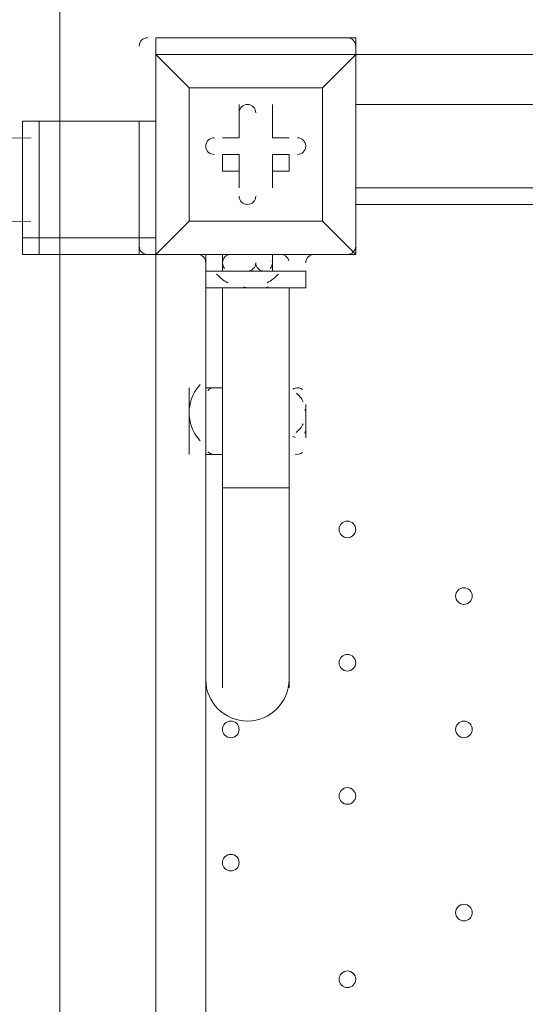
# Model space of a CAD drawing. Units: millimetres. Extents: x -7380 to 14322, y -10375 to 1866.
# Drawn here: x -4369 to -4176, y -4711 to -4336 of the extents above; entities that cross this region are included whole.
import ezdxf

# ---------------------------------------------------------------- set-up
doc = ezdxf.new("R2010")
doc.units = ezdxf.units.MM
doc.header["$MEASUREMENT"] = 0
doc.layers.add('Work Layer', color=7, linetype='Continuous', lineweight=0)

# ---------------------------------------------------------------- blocks, each defined once
blk = doc.blocks.new('Block_3')
at = {"layer": 'Work Layer', "color": 253, "lineweight": 9}
blk.add_line((-4353.74, -9190.66), (-4353.74, -2843.16), dxfattribs=at)

msp = doc.modelspace()

# ---------------------------------------------------------------- linework, layer by layer
at = {"layer": 'Work Layer', "color": 7, "lineweight": 9}
for p, q in [((-4317.11, -4342.46), (-4317.11, -4348.8)), ((-4240.91, -4342.46), (-4317.11, -4342.46)), ((-4240.91, -4342.46), (-4240.91, -4348.8)), ((-4317.11, -4348.8), (-4317.11, -4348.8)), ((-4317.11, -4348.8), (-4317.11, -4348.8)), ((-4317.11, -4425), (-4317.11, -4348.8)), ((-4317.11, -4348.8), (-4317.11, -4425)), ((-4240.91, -4348.8), (-4164.71, -4348.8)), ((-4240.91, -4348.8), (-4240.91, -4348.8)), ((-4240.91, -4348.8), (-4240.91, -4348.8)), ((-4240.91, -4425), (-4240.91, -4348.8)), ((-4304.41, -4361.5), (-4304.41, -4361.5)), ((-4253.61, -4361.5), (-4253.61, -4361.5)), ((-4253.61, -4361.5), (-4253.61, -4361.5)), ((-4253.61, -4412.3), (-4253.61, -4361.5)), ((-4285.36, -4367.85), (-4285.36, -4367.85)), ((-4285.36, -4380.55), (-4285.36, -4367.85)), ((-4272.66, -4367.85), (-4272.66, -4367.85)), ((-4272.66, -4380.55), (-4272.66, -4367.85)), ((-3396.36, -4367.85), (-4240.91, -4367.85)), ((-4240.91, -4367.85), (-4164.71, -4367.85)), ((-4367.91, -4374.2), (-4367.91, -4418.65)), ((-4367.91, -4418.65), (-4367.91, -4374.2)), ((-4367.91, -4374.2), (-4367.91, -4374.2)), ((-4323.46, -4374.2), (-4361.56, -4374.2)), ((-4361.56, -4374.2), (-4361.56, -4374.2)), ((-4361.56, -4374.2), (-4323.46, -4374.2)), ((-4361.56, -4374.2), (-4361.56, -4374.2)), ((-4317.11, -4374.2), (-4323.46, -4374.2)), ((-4317.11, -4374.2), (-4323.46, -4374.2)), ((-4323.46, -4374.2), (-4323.46, -4374.2)), ((-4291.71, -4380.55), (-4291.71, -4380.55)), ((-4285.36, -4380.55), (-4291.71, -4380.55)), ((-4285.36, -4380.55), (-4285.36, -4380.55)), ((-4285.36, -4380.55), (-4285.36, -4380.55)), ((-4272.66, -4380.55), (-4272.66, -4380.55)), ((-4272.66, -4380.55), (-4272.66, -4380.55)), ((-4272.66, -4380.55), (-4266.31, -4380.55)), ((-4266.31, -4380.55), (-4266.31, -4380.55)), ((-4291.71, -4386.91), (-4291.71, -4393.26)), ((-4285.36, -4386.91), (-4291.71, -4386.91)), ((-4285.36, -4386.91), (-4285.36, -4399.6)), ((-4285.36, -4393.26), (-4285.36, -4386.91)), ((-4272.66, -4386.91), (-4272.66, -4393.26)), ((-4272.66, -4386.91), (-4272.66, -4399.6)), ((-4285.36, -4393.26), (-4285.36, -4393.26)), ((-4272.66, -4393.26), (-4272.66, -4393.26)), ((-4266.31, -4393.26), (-4266.31, -4393.26)), ((-4285.36, -4399.6), (-4285.36, -4399.6)), ((-4272.66, -4399.6), (-4272.66, -4399.6)), ((-4240.91, -4399.6), (-3396.36, -4399.61)), ((-4240.91, -4405.95), (-3828.16, -4405.95)), ((-4304.41, -4412.3), (-4304.41, -4412.3)), ((-4304.41, -4412.3), (-4304.41, -4412.3)), ((-4253.61, -4412.3), (-4253.61, -4412.3)), ((-4253.61, -4412.3), (-4253.61, -4412.3)), ((-4367.91, -4418.65), (-4361.56, -4418.65)), ((-4367.91, -4418.65), (-4367.91, -4418.65)), ((-4361.56, -4418.65), (-4361.56, -4425)), ((-4361.56, -4418.65), (-4361.56, -4418.65)), ((-4323.46, -4418.65), (-4361.56, -4418.65)), ((-4323.46, -4418.65), (-4323.46, -4425)), ((-4323.46, -4418.65), (-4323.46, -4418.65)), ((-4361.56, -4425), (-4323.46, -4425)), ((-4361.56, -4425), (-4323.46, -4425)), ((-4361.56, -4425), (-4361.56, -4425)), ((-4323.46, -4425), (-4361.56, -4425)), ((-4342.51, -4425), (-4298.06, -4425)), ((-4342.51, -4425), (-4342.51, -4425)), ((-4317.11, -4425), (-4323.46, -4425)), ((-4323.46, -4425), (-4323.46, -4425)), ((-4317.11, -5269.55), (-4317.11, -4425)), ((-4317.11, -4425), (-4317.11, -4425)), ((-4317.11, -4425), (-4317.11, -4425)), ((-4317.11, -4425), (-4317.11, -4425)), ((-4240.91, -4425), (-4317.11, -4425)), ((-4317.11, -4425), (-4240.91, -4425)), ((-4304.41, -4425), (-4304.41, -4425)), ((-4304.41, -4425), (-4304.41, -4425)), ((-4304.41, -4425), (-4304.41, -4425)), ((-4298.06, -4425), (-4298.06, -4475.8)), ((-4291.71, -4425), (-4272.66, -4425)), ((-4291.71, -4425), (-4272.66, -4425)), ((-4291.71, -4425), (-4291.71, -4431.35)), ((-4291.71, -4425), (-4291.71, -4425)), ((-4272.66, -4425), (-4272.66, -4431.35)), ((-4266.31, -4425), (-4266.31, -4425)), ((-4259.96, -4425), (-4253.61, -4425)), ((-4253.61, -4425), (-4247.26, -4425)), ((-4253.61, -4425), (-4253.61, -4425)), ((-4253.61, -4425), (-4253.61, -4425)), ((-4253.61, -4425), (-4253.61, -4425)), ((-4247.26, -4425), (-4247.26, -4425)), ((-4240.91, -4425), (-4240.91, -4425)), ((-4240.91, -4425), (-4240.91, -4425)), ((-4240.91, -4425), (-4240.91, -4425)), ((-4298.06, -4431.35), (-4291.71, -4431.35)), ((-4285.36, -4431.35), (-4272.66, -4431.35)), ((-4272.66, -4431.35), (-4259.96, -4431.35)), ((-4291.71, -4437.71), (-4291.71, -4513.9)), ((-4266.31, -4437.71), (-4266.31, -4513.9)), ((-4304.41, -4475.8), (-4304.41, -4501.2)), ((-4304.41, -4475.8), (-4304.41, -4501.2)), ((-4298.06, -4475.8), (-4298.06, -4501.2)), ((-4291.71, -4475.8), (-4298.06, -4475.8)), ((-4259.96, -4482.15), (-4259.96, -4494.86)), ((-4259.96, -4482.15), (-4259.96, -4494.86)), ((-4298.06, -4501.2), (-4298.06, -5193.35)), ((-4291.71, -4501.2), (-4298.06, -4501.2)), ((-4291.71, -4513.9), (-4266.31, -4513.9)), ((-4291.71, -4513.9), (-4291.71, -4590.1)), ((-4266.31, -4513.9), (-4266.31, -4590.1))]:
    msp.add_line(p, q, dxfattribs=at)
for points in [[(-4240.91, -4348.8), (-4317.11, -4348.8), (-4304.41, -4361.5), (-4317.11, -4348.8)], [(-4240.91, -4425), (-4240.91, -4348.8), (-4253.61, -4361.5), (-4240.91, -4348.8)], [(-4253.61, -4361.5), (-4253.61, -4412.3), (-4304.41, -4412.3), (-4304.41, -4361.5), (-4253.61, -4361.5)], [(-4304.41, -4412.3), (-4304.41, -4361.5), (-4253.61, -4361.5)], [(-4285.36, -4380.55), (-4285.36, -4367.85), (-4285.36, -4380.55)], [(-4272.66, -4367.85), (-4272.66, -4380.55), (-4272.66, -4367.85)], [(-4367.91, -4418.65), (-4367.91, -4374.2), (-4361.56, -4374.2), (-4361.56, -4418.65)], [(-4361.56, -4374.2), (-4361.56, -4374.2), (-4367.91, -4374.2)], [(-4361.56, -4374.2), (-4361.56, -4374.2), (-4367.91, -4374.2)], [(-4317.11, -4374.2), (-4323.46, -4374.2), (-4361.56, -4374.2), (-4323.46, -4374.2)], [(-4323.46, -4374.2), (-4323.46, -4418.65), (-4317.11, -4418.65)], [(-4291.71, -4380.55), (-4285.36, -4380.55), (-4291.71, -4380.55)], [(-4272.66, -4380.55), (-4266.31, -4380.55), (-4272.66, -4380.55)], [(-4272.66, -4386.91), (-4266.31, -4386.91), (-4266.31, -4393.26)], [(-4285.36, -4393.26), (-4291.71, -4393.26), (-4285.36, -4393.26)], [(-4285.36, -4399.6), (-4285.36, -4393.26), (-4285.36, -4399.6)], [(-4266.31, -4393.26), (-4272.66, -4393.26), (-4266.31, -4393.26)], [(-4272.66, -4393.26), (-4272.66, -4399.6), (-4272.66, -4393.26)], [(-4317.11, -4425), (-4304.41, -4412.3), (-4317.11, -4425)], [(-4304.41, -4412.3), (-4253.61, -4412.3), (-4240.91, -4425), (-4253.61, -4412.3)], [(-4367.91, -4418.65), (-4367.91, -4418.65), (-4367.91, -4425), (-4361.56, -4425)], [(-4367.91, -4418.65), (-4367.91, -4418.65), (-4367.91, -4425), (-4361.56, -4425)], [(-4348.86, -4425), (-4348.86, -4425), (-4342.51, -4425)], [(-4323.46, -4425), (-4323.46, -4425), (-4317.11, -4425)], [(-4323.46, -4425), (-4323.46, -4425), (-4317.11, -4425)], [(-4304.41, -4425), (-4291.71, -4425), (-4266.31, -4425), (-4253.61, -4425)], [(-4298.06, -4431.35), (-4298.06, -4437.71), (-4259.96, -4437.71), (-4259.96, -4431.35)], [(-4272.66, -4431.35), (-4291.71, -4431.35), (-4272.66, -4431.35)], [(-4272.66, -4431.35), (-4279.01, -4431.35), (-4285.36, -4431.35)], [(-4266.31, -4494.86), (-4266.31, -4482.15), (-4266.31, -4494.86)]]:
    msp.add_lwpolyline(points, dxfattribs=at)
at = {"layer": 'Work Layer', "color": 1, "lineweight": 15}
msp.add_open_spline([(13034.53, -4623.82), (13034.53, -4623.82), (12462.82, -4623.82), (12462.82, -4623.82), (12188.17, -4317.04), (11766.39, -4123.83), (11322.21, -4123.83), (11322.21, -4123.83), (10409.35, -4123.83), (10409.35, -4123.83), (10283.34, -4016.35), (10141.37, -3927.14), (9987.65, -3859.77), (9654.15, -3577.78), (9231.69, -3398.08), (8768.2, -3368.56), (8768.2, -3368.56), (11116.23, -3368.56), (11116.23, -3368.56), (12055.12, -3368.56), (12816.25, -2607.46), (12816.25, -1668.56), (12816.25, -1668.56), (12816.25, -1624.1), (12816.25, -1624.1), (12816.25, -1624.1), (12816.25, -1368.56), (12816.25, -1368.56), (12816.25, -1368.56), (12816.25, -1324.11), (12816.25, -1324.11), (12816.25, -385.21), (12055.12, 375.89), (11116.23, 375.89), (11116.23, 375.89), (7276.52, 375.89), (7276.52, 375.89), (6962.2, 661.54), (6544.68, 835.64), (6086.5, 835.64), (6086.5, 835.64), (4035.42, 835.64), (4035.42, 835.64), (3281.07, 835.64), (2637.35, 363.54), (2382.53, -301.15), (2382.53, -301.15), (1266.08, -301.15), (1266.08, -301.15), (825.65, -301.15), (424.35, -468.66), (122.37, -743.42), (62.66, -722.05), (1.51, -703.74), (-61.11, -689.25), (-141.57, -638.79), (-226.61, -595.09), (-315.51, -558.85), (-475.4, -421.17), (-661.65, -313.54), (-865.69, -244.52), (-1146.38, -26.29), (-1498.54, 104.15), (-1880.81, 104.15), (-2018, 104.15), (-2151.24, 87.08), (-2278.81, 55.51), (-2553.42, 361.33), (-2951.72, 553.82), (-3395.09, 553.82), (-3395.09, 553.82), (-4371.42, 553.82), (-4371.42, 553.82), (-5199.84, 553.82), (-5871.41, -117.75), (-5871.41, -946.18), (-5871.41, -946.18), (-5871.41, -984.28), (-5871.41, -984.28), (-5871.41, -1675.26), (-5404.05, -2256.75), (-4768.29, -2430.8), (-4768.29, -2430.8), (-4768.29, -2912.23), (-4768.29, -2912.23), (-4797.05, -2921.31), (-4825.57, -2930.92), (-4853.56, -2941.64), (-5191.78, -3027.78), (-5502.01, -3203.24), (-5755.28, -3456.45), (-6126.76, -3827.86), (-6331.39, -4321.72), (-6331.45, -4847.13), (-6331.49, -5356.98), (-6136.43, -5822.09), (-5817.1, -6171.91), (-5817.1, -6171.91), (-5817.1, -6272.85), (-5817.1, -6272.85), (-5817.1, -6356.42), (-5809.95, -6438.28), (-5796.81, -6518.13), (-5796.81, -6518.13), (-5796.81, -7692.16), (-5796.81, -7692.16), (-5796.81, -8136.34), (-5603.6, -8535.25), (-5296.82, -8809.9), (-5296.82, -8809.9), (-5296.82, -9374.71), (-5296.82, -9374.71), (-5296.82, -9926.99), (-4849.1, -10374.72), (-4296.81, -10374.72), (-4296.81, -10374.72), (-3313.81, -10374.72), (-3313.81, -10374.72), (-2761.52, -10374.72), (-2313.8, -9926.99), (-2313.8, -9374.71), (-2313.8, -9374.71), (-2313.8, -8809.9), (-2313.8, -8809.9), (-2007.02, -8535.24), (-1813.81, -8136.34), (-1813.81, -7692.16), (-1813.81, -7692.16), (-1813.81, -7233.05), (-1813.81, -7233.05), (-1517.35, -7124.02), (-1264.64, -6924.53), (-1089.87, -6667.36), (-1029.29, -7602.33), (-629.6, -8494.89), (37.73, -9162.32), (721.75, -9846.48), (1655.35, -10253.98), (2620.44, -10295), (2625.76, -10295.25), (2630.99, -10295.8), (2636.32, -10296), (2643.13, -10296.25), (2650.12, -10296.16), (2656.96, -10296.38), (2696.78, -10297.69), (2736.64, -10298.57), (2776.54, -10298.62), (2777.66, -10298.62), (2778.76, -10298.68), (2779.88, -10298.68), (2780.14, -10298.68), (2780.41, -10298.67), (2780.68, -10298.67), (2780.94, -10298.67), (2781.21, -10298.68), (2781.48, -10298.68), (2782.59, -10298.68), (2783.7, -10298.62), (2784.81, -10298.62), (2824.72, -10298.57), (2864.58, -10297.69), (2904.41, -10296.38), (2911.24, -10296.16), (2918.21, -10296.25), (2925, -10296), (2930.27, -10295.8), (2935.45, -10295.25), (2940.71, -10295.01), (3905.7, -10254.05), (4839.24, -9846.72), (5523.15, -9162.9), (5660.99, -9025.1), (5786.62, -8877.19), (5900.94, -8721.79), (5900.94, -8721.79), (5900.94, -8871.86), (5900.94, -8871.86), (5900.94, -9700.3), (6572.49, -10371.86), (7400.94, -10371.86), (7400.94, -10371.86), (8007.38, -10371.86), (8007.38, -10371.86), (8835.82, -10371.86), (9507.37, -9700.3), (9507.37, -8871.86), (9507.37, -8871.86), (9507.37, -8806.63), (9507.37, -8806.63), (9736.9, -8747.37), (9944.86, -8634.87), (10117.98, -8483.49), (10480.19, -8345.83), (10775.08, -8071.9), (10940.42, -7724.4), (10940.42, -7724.4), (11270.86, -7724.4), (11270.86, -7724.4), (11715.04, -7724.4), (12188.17, -7531.2), (12462.82, -7224.42), (12462.82, -7224.42), (13034.53, -7224.42), (13034.53, -7224.42), (13586.81, -7224.42), (14034.54, -6776.69), (14034.54, -6224.41), (14034.54, -6224.41), (14034.54, -5623.83), (14034.54, -5623.83), (14034.54, -5071.54), (13586.81, -4623.82), (13034.53, -4623.82)], degree=3, knots=[0, 0, 0, 0, 1, 1, 1, 2, 2, 2, 3, 3, 3, 4, 4, 4, 5, 5, 5, 6, 6, 6, 7, 7, 7, 8, 8, 8, 9, 9, 9, 10, 10, 10, 11, 11, 11, 12, 12, 12, 13, 13, 13, 14, 14, 14, 15, 15, 15, 16, 16, 16, 17, 17, 17, 18, 18, 18, 19, 19, 19, 20, 20, 20, 21, 21, 21, 22, 22, 22, 23, 23, 23, 24, 24, 24, 25, 25, 25, 26, 26, 26, 27, 27, 27, 28, 28, 28, 29, 29, 29, 30, 30, 30, 31, 31, 31, 32, 32, 32, 33, 33, 33, 34, 34, 34, 35, 35, 35, 36, 36, 36, 37, 37, 37, 38, 38, 38, 39, 39, 39, 40, 40, 40, 41, 41, 41, 42, 42, 42, 43, 43, 43, 44, 44, 44, 45, 45, 45, 46, 46, 46, 47, 47, 47, 48, 48, 48, 49, 49, 49, 50, 50, 50, 51, 51, 51, 52, 52, 52, 53, 53, 53, 54, 54, 54, 55, 55, 55, 56, 56, 56, 57, 57, 57, 58, 58, 58, 59, 59, 59, 60, 60, 60, 61, 61, 61, 62, 62, 62, 63, 63, 63, 64, 64, 64, 65, 65, 65, 66, 66, 66, 67, 67, 67, 68, 68, 68, 69, 69, 69, 70, 70, 70, 71, 71, 71, 71], dxfattribs=at)
at = {"layer": 'Work Layer', "color": 253, "lineweight": 9}
msp.add_open_spline([(-1814.37, -7238.05), (-1814.37, -7238.05), (-1814.37, -6275.84), (-1814.37, -6275.84), (-1814.37, -6275.32), (-1814.41, -6274.81), (-1814.41, -6274.29), (-1814.41, -6273.77), (-1814.37, -6273.26), (-1814.37, -6272.74), (-1814.37, -6272.74), (-1814.37, -4342.35), (-1814.37, -4342.35), (-1814.37, -3513.93), (-2485.94, -2842.36), (-3314.36, -2842.36), (-3314.36, -2842.36), (-4317.66, -2842.36), (-4317.66, -2842.36), (-4477.02, -2842.36), (-4630.46, -2867.45), (-4774.51, -2913.57)], degree=3, knots=[0, 0, 0, 0, 1, 1, 1, 2, 2, 2, 3, 3, 3, 4, 4, 4, 5, 5, 5, 6, 6, 6, 7, 7, 7, 7], dxfattribs=at)
at = {"layer": 'Work Layer', "color": 7, "lineweight": 9}
for points in [[(-4320.28, -4342.46), (-4322.03, -4342.46), (-4323.46, -4343.88), (-4323.46, -4345.63)], [(-4240.91, -4345.63), (-4240.91, -4343.88), (-4242.33, -4342.46), (-4244.08, -4342.46)], [(-4323.46, -4421.83), (-4323.46, -4423.58), (-4322.03, -4425), (-4320.28, -4425)], [(-4244.08, -4425), (-4242.33, -4425), (-4240.91, -4423.58), (-4240.91, -4421.83)], [(-4298.06, -4428.18), (-4298.06, -4426.42), (-4299.48, -4425), (-4301.23, -4425)], [(-4291.61, -4427.41), (-4291.87, -4428.44), (-4291.6, -4429.52), (-4290.89, -4430.31)], [(-4288.53, -4425), (-4289.99, -4425), (-4291.26, -4425.99), (-4291.61, -4427.41)], [(-4273.47, -4430.31), (-4272.76, -4429.52), (-4272.49, -4428.44), (-4272.75, -4427.41)], [(-4266.4, -4427.41), (-4266.75, -4426), (-4268.02, -4425), (-4269.48, -4425)], [(-4256.78, -4425), (-4258.53, -4425), (-4259.96, -4426.42), (-4259.96, -4428.18)], [(-4282.18, -4431.35), (-4280.43, -4431.35), (-4279.01, -4429.93), (-4279.01, -4428.18)], [(-4279.01, -4428.18), (-4279.01, -4429.93), (-4277.58, -4431.35), (-4275.83, -4431.36)], [(-4293.97, -4432.46), (-4292.73, -4433.83), (-4291.27, -4434.97), (-4289.65, -4435.84)], [(-4274.71, -4435.84), (-4273.09, -4434.97), (-4271.63, -4433.83), (-4270.39, -4432.46)], [(-4283.67, -4437.33), (-4283.28, -4437.54), (-4282.85, -4437.66), (-4282.41, -4437.7)], [(-4275.83, -4437.71), (-4275.31, -4437.71), (-4274.8, -4437.58), (-4274.34, -4437.33)], [(-4300.76, -4475.21), (-4305.62, -4481.08), (-4305.62, -4489.57), (-4300.77, -4495.44)], [(-4300.22, -4474.59), (-4300.4, -4474.79), (-4300.58, -4474.99), (-4300.75, -4475.2)], [(-4294.88, -4475.8), (-4295.77, -4475.8), (-4296.62, -4476.17), (-4297.22, -4476.83)], [(-4264.04, -4475.94), (-4264.33, -4476.02), (-4264.62, -4476.15), (-4264.88, -4476.32)], [(-4261.17, -4476.48), (-4261.98, -4475.84), (-4263.05, -4475.64), (-4264.04, -4475.94)], [(-4260.92, -4481.15), (-4261.55, -4479.85), (-4262.47, -4478.72), (-4263.61, -4477.83)], [(-4259.96, -4485.33), (-4259.96, -4484.85), (-4260.07, -4484.37), (-4260.28, -4483.93)], [(-4263.61, -4492.83), (-4262.47, -4491.94), (-4261.55, -4490.81), (-4260.92, -4489.51)], [(-4264.88, -4494.33), (-4264.62, -4494.5), (-4264.33, -4494.63), (-4264.04, -4494.72)], [(-4260.28, -4493.07), (-4260.07, -4492.64), (-4259.96, -4492.16), (-4259.96, -4491.68)], [(-4300.76, -4495.46), (-4300.58, -4495.67), (-4300.4, -4495.87), (-4300.22, -4496.07)], [(-4297.22, -4500.18), (-4296.62, -4500.83), (-4295.77, -4501.2), (-4294.88, -4501.2)], [(-4264.04, -4501.07), (-4263.05, -4501.37), (-4261.98, -4501.16), (-4261.17, -4500.53)]]:
    msp.add_open_spline(points, degree=3, dxfattribs=at)
for points, knots in [([(-4279.01, -4371.03), (-4279.01, -4369.28), (-4280.43, -4367.85), (-4282.18, -4367.85), (-4283.93, -4367.85), (-4285.36, -4369.28), (-4285.36, -4371.03)], [0, 0, 0, 0, 1, 1, 1, 2, 2, 2, 2]), ([(-4279.01, -4371.03), (-4279.01, -4369.28), (-4280.43, -4367.85), (-4282.18, -4367.85), (-4283.93, -4367.85), (-4285.36, -4369.28), (-4285.36, -4371.03)], [0, 0, 0, 0, 1, 1, 1, 2, 2, 2, 2]), ([(-4279.01, -4371.03), (-4279.01, -4369.28), (-4280.43, -4367.85), (-4282.18, -4367.85), (-4283.93, -4367.85), (-4285.36, -4369.28), (-4285.36, -4371.03)], [0, 0, 0, 0, 1, 1, 1, 2, 2, 2, 2]), ([(-4364.68, -4380.56), (-4622.45, -4380.53), (-4831.43, -4589.47), (-4831.46, -4847.23), (-4831.48, -5105), (-4622.54, -5313.98), (-4364.78, -5314)], [0, 0, 0, 0, 1, 1, 1, 2, 2, 2, 2]), ([(-4294.88, -4380.55), (-4296.63, -4380.55), (-4298.06, -4381.97), (-4298.06, -4383.73), (-4298.06, -4385.48), (-4296.63, -4386.9), (-4294.88, -4386.91)], [0, 0, 0, 0, 1, 1, 1, 2, 2, 2, 2]), ([(-4294.88, -4380.55), (-4296.63, -4380.55), (-4298.06, -4381.97), (-4298.06, -4383.73), (-4298.06, -4385.48), (-4296.63, -4386.9), (-4294.88, -4386.91)], [0, 0, 0, 0, 1, 1, 1, 2, 2, 2, 2]), ([(-4294.88, -4380.55), (-4296.63, -4380.55), (-4298.06, -4381.97), (-4298.06, -4383.73), (-4298.06, -4385.48), (-4296.63, -4386.9), (-4294.88, -4386.9)], [0, 0, 0, 0, 1, 1, 1, 2, 2, 2, 2]), ([(-4263.13, -4386.91), (-4261.38, -4386.91), (-4259.96, -4385.48), (-4259.96, -4383.73), (-4259.96, -4381.98), (-4261.38, -4380.56), (-4263.13, -4380.55)], [0, 0, 0, 0, 1, 1, 1, 2, 2, 2, 2]), ([(-4263.13, -4386.91), (-4261.38, -4386.91), (-4259.96, -4385.48), (-4259.96, -4383.73), (-4259.96, -4381.98), (-4261.38, -4380.55), (-4263.13, -4380.55)], [0, 0, 0, 0, 1, 1, 1, 2, 2, 2, 2]), ([(-4263.13, -4386.91), (-4261.38, -4386.91), (-4259.96, -4385.48), (-4259.96, -4383.73), (-4259.96, -4381.98), (-4261.38, -4380.55), (-4263.13, -4380.55)], [0, 0, 0, 0, 1, 1, 1, 2, 2, 2, 2]), ([(-4285.36, -4402.78), (-4285.36, -4404.53), (-4283.93, -4405.95), (-4282.18, -4405.96), (-4280.43, -4405.96), (-4279.01, -4404.54), (-4279.01, -4402.78)], [0, 0, 0, 0, 1, 1, 1, 2, 2, 2, 2]), ([(-4285.36, -4402.78), (-4285.36, -4404.53), (-4283.93, -4405.95), (-4282.18, -4405.96), (-4280.43, -4405.96), (-4279.01, -4404.54), (-4279.01, -4402.78)], [0, 0, 0, 0, 1, 1, 1, 2, 2, 2, 2]), ([(-4285.36, -4402.78), (-4285.36, -4404.53), (-4283.93, -4405.95), (-4282.18, -4405.96), (-4280.43, -4405.96), (-4279.01, -4404.54), (-4279.01, -4402.78)], [0, 0, 0, 0, 1, 1, 1, 2, 2, 2, 2]), ([(-4364.73, -4412.3), (-4604.96, -4412.3), (-4799.71, -4607.05), (-4799.71, -4847.28), (-4799.71, -5087.51), (-4604.96, -5282.25), (-4364.73, -5282.25)], [0, 0, 0, 0, 1, 1, 1, 2, 2, 2, 2]), ([(-4244.08, -4526.6), (-4245.83, -4526.6), (-4247.26, -4528.03), (-4247.26, -4529.78), (-4247.26, -4531.53), (-4245.83, -4532.95), (-4244.08, -4532.95), (-4242.33, -4532.95), (-4240.91, -4531.53), (-4240.91, -4529.78), (-4240.91, -4528.03), (-4242.33, -4526.6), (-4244.08, -4526.6)], [0, 0, 0, 0, 1, 1, 1, 2, 2, 2, 3, 3, 3, 4, 4, 4, 4]), ([(-4244.08, -4532.95), (-4242.33, -4532.95), (-4240.91, -4531.53), (-4240.91, -4529.78), (-4240.91, -4528.03), (-4242.33, -4526.6), (-4244.08, -4526.6), (-4245.83, -4526.6), (-4247.26, -4528.03), (-4247.26, -4529.78), (-4247.26, -4531.53), (-4245.83, -4532.95), (-4244.08, -4532.95)], [0, 0, 0, 0, 1, 1, 1, 2, 2, 2, 3, 3, 3, 4, 4, 4, 4]), ([(-4244.08, -4532.95), (-4242.33, -4532.95), (-4240.91, -4531.53), (-4240.91, -4529.78), (-4240.91, -4528.03), (-4242.33, -4526.6), (-4244.08, -4526.6), (-4245.83, -4526.6), (-4247.26, -4528.03), (-4247.26, -4529.78), (-4247.26, -4531.53), (-4245.83, -4532.95), (-4244.08, -4532.95)], [0, 0, 0, 0, 1, 1, 1, 2, 2, 2, 3, 3, 3, 4, 4, 4, 4]), ([(-4199.63, -4558.35), (-4197.88, -4558.35), (-4196.46, -4556.93), (-4196.46, -4555.18), (-4196.46, -4553.42), (-4197.88, -4552), (-4199.63, -4552), (-4201.39, -4552), (-4202.81, -4553.42), (-4202.81, -4555.18), (-4202.81, -4556.93), (-4201.39, -4558.35), (-4199.63, -4558.35)], [0, 0, 0, 0, 1, 1, 1, 2, 2, 2, 3, 3, 3, 4, 4, 4, 4]), ([(-4199.63, -4558.35), (-4197.88, -4558.35), (-4196.46, -4556.93), (-4196.46, -4555.18), (-4196.46, -4553.42), (-4197.88, -4552), (-4199.63, -4552), (-4201.39, -4552), (-4202.81, -4553.42), (-4202.81, -4555.18), (-4202.81, -4556.93), (-4201.39, -4558.35), (-4199.63, -4558.35)], [0, 0, 0, 0, 1, 1, 1, 2, 2, 2, 3, 3, 3, 4, 4, 4, 4]), ([(-4199.63, -4552.01), (-4201.38, -4552.01), (-4202.81, -4553.43), (-4202.81, -4555.18), (-4202.81, -4556.93), (-4201.38, -4558.35), (-4199.63, -4558.35), (-4197.88, -4558.35), (-4196.46, -4556.93), (-4196.46, -4555.18), (-4196.46, -4553.43), (-4197.88, -4552.01), (-4199.63, -4552.01)], [0, 0, 0, 0, 1, 1, 1, 2, 2, 2, 3, 3, 3, 4, 4, 4, 4]), ([(-4244.08, -4577.4), (-4245.83, -4577.4), (-4247.26, -4578.83), (-4247.26, -4580.58), (-4247.26, -4582.33), (-4245.83, -4583.75), (-4244.08, -4583.75), (-4242.33, -4583.75), (-4240.91, -4582.33), (-4240.91, -4580.58), (-4240.91, -4578.83), (-4242.33, -4577.4), (-4244.08, -4577.4)], [0, 0, 0, 0, 1, 1, 1, 2, 2, 2, 3, 3, 3, 4, 4, 4, 4]), ([(-4244.08, -4583.75), (-4242.33, -4583.75), (-4240.91, -4582.33), (-4240.91, -4580.58), (-4240.91, -4578.82), (-4242.33, -4577.4), (-4244.08, -4577.4), (-4245.83, -4577.4), (-4247.26, -4578.82), (-4247.26, -4580.58), (-4247.26, -4582.33), (-4245.83, -4583.75), (-4244.08, -4583.75)], [0, 0, 0, 0, 1, 1, 1, 2, 2, 2, 3, 3, 3, 4, 4, 4, 4]), ([(-4244.08, -4583.75), (-4242.33, -4583.75), (-4240.91, -4582.33), (-4240.91, -4580.58), (-4240.91, -4578.82), (-4242.33, -4577.4), (-4244.08, -4577.4), (-4245.83, -4577.4), (-4247.26, -4578.82), (-4247.26, -4580.58), (-4247.26, -4582.33), (-4245.83, -4583.75), (-4244.08, -4583.75)], [0, 0, 0, 0, 1, 1, 1, 2, 2, 2, 3, 3, 3, 4, 4, 4, 4]), ([(-4298.06, -4586.93), (-4298.06, -4595.7), (-4290.95, -4602.8), (-4282.18, -4602.81), (-4273.41, -4602.81), (-4266.31, -4595.7), (-4266.3, -4586.93)], [0, 0, 0, 0, 1, 1, 1, 2, 2, 2, 2]), ([(-4288.53, -4602.81), (-4290.28, -4602.81), (-4291.71, -4604.23), (-4291.71, -4605.98), (-4291.71, -4607.73), (-4290.28, -4609.15), (-4288.53, -4609.15), (-4286.78, -4609.15), (-4285.36, -4607.73), (-4285.36, -4605.98), (-4285.36, -4604.23), (-4286.78, -4602.81), (-4288.53, -4602.81)], [0, 0, 0, 0, 1, 1, 1, 2, 2, 2, 3, 3, 3, 4, 4, 4, 4]), ([(-4288.53, -4609.15), (-4286.78, -4609.15), (-4285.36, -4607.73), (-4285.36, -4605.98), (-4285.36, -4604.23), (-4286.78, -4602.81), (-4288.53, -4602.81), (-4290.28, -4602.81), (-4291.71, -4604.23), (-4291.71, -4605.98), (-4291.71, -4607.73), (-4290.28, -4609.15), (-4288.53, -4609.15)], [0, 0, 0, 0, 1, 1, 1, 2, 2, 2, 3, 3, 3, 4, 4, 4, 4]), ([(-4288.53, -4609.15), (-4286.78, -4609.15), (-4285.36, -4607.73), (-4285.36, -4605.98), (-4285.36, -4604.23), (-4286.78, -4602.81), (-4288.53, -4602.81), (-4290.28, -4602.81), (-4291.71, -4604.23), (-4291.71, -4605.98), (-4291.71, -4607.73), (-4290.28, -4609.15), (-4288.53, -4609.15)], [0, 0, 0, 0, 1, 1, 1, 2, 2, 2, 3, 3, 3, 4, 4, 4, 4]), ([(-4199.63, -4602.81), (-4201.38, -4602.81), (-4202.81, -4604.23), (-4202.81, -4605.98), (-4202.81, -4607.73), (-4201.38, -4609.15), (-4199.63, -4609.15), (-4197.88, -4609.15), (-4196.46, -4607.73), (-4196.46, -4605.98), (-4196.46, -4604.23), (-4197.88, -4602.81), (-4199.63, -4602.81)], [0, 0, 0, 0, 1, 1, 1, 2, 2, 2, 3, 3, 3, 4, 4, 4, 4]), ([(-4199.63, -4609.15), (-4197.88, -4609.15), (-4196.46, -4607.73), (-4196.46, -4605.98), (-4196.46, -4604.23), (-4197.88, -4602.81), (-4199.63, -4602.81), (-4201.39, -4602.81), (-4202.81, -4604.23), (-4202.81, -4605.98), (-4202.81, -4607.73), (-4201.39, -4609.15), (-4199.63, -4609.15)], [0, 0, 0, 0, 1, 1, 1, 2, 2, 2, 3, 3, 3, 4, 4, 4, 4]), ([(-4199.63, -4609.15), (-4197.88, -4609.15), (-4196.46, -4607.73), (-4196.46, -4605.98), (-4196.46, -4604.23), (-4197.88, -4602.81), (-4199.63, -4602.81), (-4201.39, -4602.81), (-4202.81, -4604.23), (-4202.81, -4605.98), (-4202.81, -4607.73), (-4201.39, -4609.15), (-4199.63, -4609.15)], [0, 0, 0, 0, 1, 1, 1, 2, 2, 2, 3, 3, 3, 4, 4, 4, 4]), ([(-4244.08, -4628.2), (-4245.83, -4628.2), (-4247.26, -4629.63), (-4247.26, -4631.38), (-4247.26, -4633.13), (-4245.83, -4634.55), (-4244.08, -4634.55), (-4242.33, -4634.55), (-4240.91, -4633.13), (-4240.91, -4631.38), (-4240.91, -4629.63), (-4242.33, -4628.2), (-4244.08, -4628.2)], [0, 0, 0, 0, 1, 1, 1, 2, 2, 2, 3, 3, 3, 4, 4, 4, 4]), ([(-4244.08, -4634.55), (-4242.33, -4634.55), (-4240.91, -4633.13), (-4240.91, -4631.38), (-4240.91, -4629.63), (-4242.33, -4628.2), (-4244.08, -4628.2), (-4245.83, -4628.2), (-4247.26, -4629.63), (-4247.26, -4631.38), (-4247.26, -4633.13), (-4245.83, -4634.55), (-4244.08, -4634.55)], [0, 0, 0, 0, 1, 1, 1, 2, 2, 2, 3, 3, 3, 4, 4, 4, 4]), ([(-4244.08, -4634.55), (-4242.33, -4634.55), (-4240.91, -4633.13), (-4240.91, -4631.38), (-4240.91, -4629.63), (-4242.33, -4628.2), (-4244.08, -4628.2), (-4245.83, -4628.2), (-4247.26, -4629.63), (-4247.26, -4631.38), (-4247.26, -4633.13), (-4245.83, -4634.55), (-4244.08, -4634.55)], [0, 0, 0, 0, 1, 1, 1, 2, 2, 2, 3, 3, 3, 4, 4, 4, 4]), ([(-4288.53, -4659.95), (-4286.78, -4659.95), (-4285.36, -4658.53), (-4285.36, -4656.78), (-4285.36, -4655.02), (-4286.78, -4653.6), (-4288.53, -4653.6), (-4290.28, -4653.6), (-4291.71, -4655.02), (-4291.71, -4656.78), (-4291.71, -4658.53), (-4290.28, -4659.95), (-4288.53, -4659.95)], [0, 0, 0, 0, 1, 1, 1, 2, 2, 2, 3, 3, 3, 4, 4, 4, 4]), ([(-4288.53, -4659.95), (-4286.78, -4659.95), (-4285.36, -4658.53), (-4285.36, -4656.78), (-4285.36, -4655.02), (-4286.78, -4653.6), (-4288.53, -4653.6), (-4290.28, -4653.6), (-4291.71, -4655.02), (-4291.71, -4656.78), (-4291.71, -4658.53), (-4290.28, -4659.95), (-4288.53, -4659.95)], [0, 0, 0, 0, 1, 1, 1, 2, 2, 2, 3, 3, 3, 4, 4, 4, 4]), ([(-4288.53, -4653.61), (-4290.28, -4653.61), (-4291.71, -4655.03), (-4291.71, -4656.78), (-4291.71, -4658.53), (-4290.28, -4659.95), (-4288.53, -4659.95), (-4286.78, -4659.95), (-4285.36, -4658.53), (-4285.36, -4656.78), (-4285.36, -4655.03), (-4286.78, -4653.61), (-4288.53, -4653.61)], [0, 0, 0, 0, 1, 1, 1, 2, 2, 2, 3, 3, 3, 4, 4, 4, 4]), ([(-4199.63, -4672.65), (-4201.38, -4672.65), (-4202.81, -4674.08), (-4202.81, -4675.83), (-4202.81, -4677.58), (-4201.38, -4679), (-4199.63, -4679), (-4197.88, -4679), (-4196.46, -4677.58), (-4196.46, -4675.83), (-4196.46, -4674.08), (-4197.88, -4672.65), (-4199.63, -4672.65)], [0, 0, 0, 0, 1, 1, 1, 2, 2, 2, 3, 3, 3, 4, 4, 4, 4]), ([(-4199.63, -4679), (-4197.88, -4679), (-4196.46, -4677.58), (-4196.46, -4675.83), (-4196.46, -4674.08), (-4197.88, -4672.65), (-4199.63, -4672.65), (-4201.39, -4672.65), (-4202.81, -4674.08), (-4202.81, -4675.83), (-4202.81, -4677.58), (-4201.39, -4679), (-4199.63, -4679)], [0, 0, 0, 0, 1, 1, 1, 2, 2, 2, 3, 3, 3, 4, 4, 4, 4]), ([(-4199.63, -4679), (-4197.88, -4679), (-4196.46, -4677.58), (-4196.46, -4675.83), (-4196.46, -4674.08), (-4197.88, -4672.65), (-4199.63, -4672.65), (-4201.39, -4672.65), (-4202.81, -4674.08), (-4202.81, -4675.83), (-4202.81, -4677.58), (-4201.39, -4679), (-4199.63, -4679)], [0, 0, 0, 0, 1, 1, 1, 2, 2, 2, 3, 3, 3, 4, 4, 4, 4]), ([(-4244.08, -4698.05), (-4245.83, -4698.05), (-4247.26, -4699.48), (-4247.26, -4701.23), (-4247.26, -4702.98), (-4245.83, -4704.41), (-4244.08, -4704.41), (-4242.33, -4704.41), (-4240.91, -4702.98), (-4240.91, -4701.23), (-4240.91, -4699.48), (-4242.33, -4698.05), (-4244.08, -4698.05)], [0, 0, 0, 0, 1, 1, 1, 2, 2, 2, 3, 3, 3, 4, 4, 4, 4]), ([(-4244.08, -4704.4), (-4242.33, -4704.4), (-4240.91, -4702.98), (-4240.91, -4701.23), (-4240.91, -4699.47), (-4242.33, -4698.05), (-4244.08, -4698.05), (-4245.83, -4698.05), (-4247.26, -4699.47), (-4247.26, -4701.23), (-4247.26, -4702.98), (-4245.83, -4704.4), (-4244.08, -4704.4)], [0, 0, 0, 0, 1, 1, 1, 2, 2, 2, 3, 3, 3, 4, 4, 4, 4]), ([(-4244.08, -4704.4), (-4242.33, -4704.4), (-4240.91, -4702.98), (-4240.91, -4701.23), (-4240.91, -4699.47), (-4242.33, -4698.05), (-4244.08, -4698.05), (-4245.83, -4698.05), (-4247.26, -4699.47), (-4247.26, -4701.23), (-4247.26, -4702.98), (-4245.83, -4704.4), (-4244.08, -4704.4)], [0, 0, 0, 0, 1, 1, 1, 2, 2, 2, 3, 3, 3, 4, 4, 4, 4])]:
    msp.add_open_spline(points, degree=3, knots=knots, dxfattribs=at)

# ---------------------------------------------------------------- block references
at = {"layer": 'Work Layer'}
msp.add_blockref('Block_3', (0, 0), dxfattribs=at)

doc.saveas('drawing.dxf')
